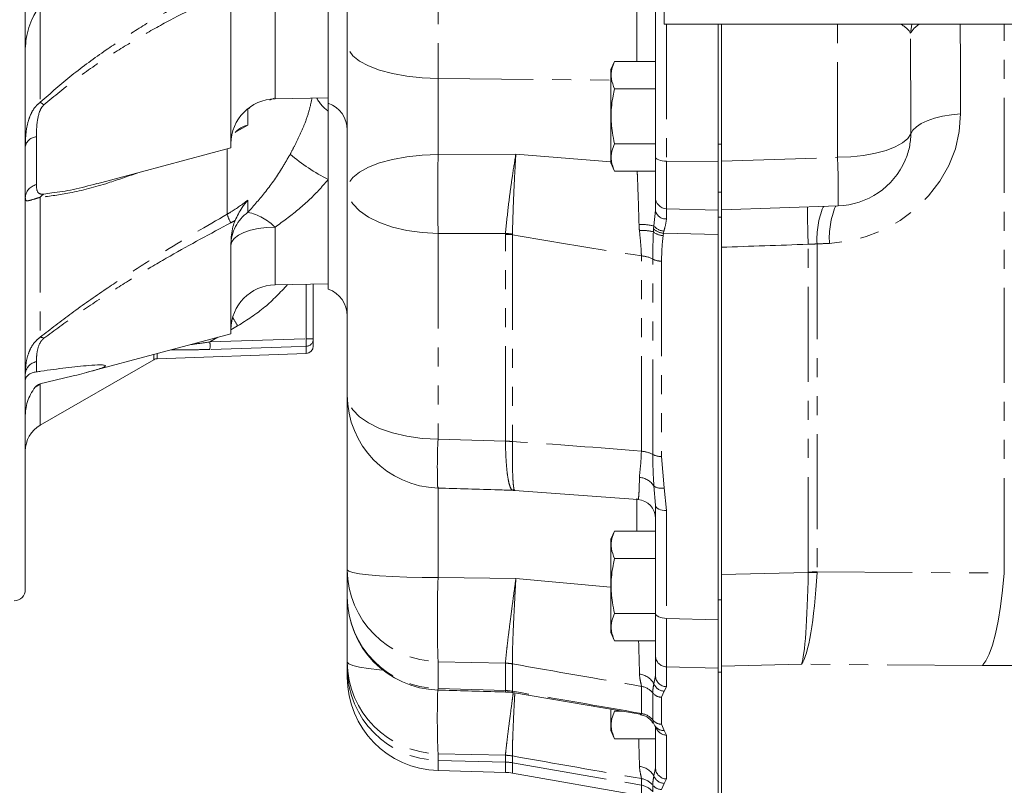
# Model space of a CAD drawing. Units: millimetres. Extents: x 11 to 1180, y 5 to 832.
# Drawn here: x 103 to 169, y 143 to 194 of the extents above; entities that cross this region are included whole.
import ezdxf

# ---------------------------------------------------------------- set-up
doc = ezdxf.new("R2010")
doc.units = ezdxf.units.MM
doc.linetypes.add('PHANTOM', pattern=[12.7, 6.35, -1.27, 1.27, -1.27, 1.27, -1.27])

msp = doc.modelspace()

# ---------------------------------------------------------------- linework, layer by layer
at = {"color": 7, "linetype": 'Continuous', "lineweight": 15}
for p, q in [((103.335886, 379.921303), (103.335886, 155.921296)), ((146.000436, 271.477579), (146.000436, 193.690077)), ((124.835886, 192.345844), (124.835886, 207.395342)), ((145.409888, 184.809112), (145.409888, 202.254773)), ((123.565886, 201.796756), (123.565886, 188.402803)), ((117.065886, 194.512994), (117.065886, 185.413615)), ((146.000436, 193.690077), (215.850437, 193.690077)), ((149.600888, 193.690077), (149.600888, 185.669811)), ((149.810435, 193.690077), (149.810435, 185.657666)), ((124.835886, 182.665751), (124.835886, 192.345844)), ((142.679876, 191.196748), (142.42539, 190.651)), ((145.409888, 191.196748), (142.679876, 191.196748)), ((142.42539, 190.651), (142.42539, 184.410156)), ((145.409888, 189.363659), (142.679876, 189.363659)), ((120.013529, 188.689292), (123.565886, 188.751296)), ((123.565886, 188.402803), (123.565886, 175.982208)), ((108.116181, 183.015549), (117.065886, 185.413615)), ((145.409888, 185.697489), (142.679876, 185.697489)), ((149.600888, 185.669811), (149.600888, 184.499049)), ((149.810435, 185.657666), (149.810435, 185.190224)), ((145.409888, 182.119706), (145.409888, 184.809112)), ((149.810435, 184.527487), (149.810435, 185.190224)), ((142.42539, 184.410156), (142.679876, 183.864408)), ((149.600888, 184.499049), (149.600888, 181.26765)), ((149.810435, 181.276538), (149.810435, 184.527487)), ((145.409888, 183.864408), (142.679876, 183.864408)), ((124.835886, 168.917389), (124.835886, 182.665751)), ((149.600888, 182.450579), (149.810435, 182.450579)), ((149.810435, 181.276538), (157.60232, 181.540334)), ((156.652855, 181.508192), (156.607254, 181.468495)), ((157.460811, 181.535543), (157.432774, 181.509526)), ((146.151939, 181.357966), (149.600888, 181.26765)), ((149.600888, 181.26765), (149.600888, 180.80146)), ((149.600888, 180.80146), (149.600888, 155.22051)), ((149.810435, 180.80146), (149.810435, 181.276538)), ((149.810435, 180.80146), (149.810435, 173.792751)), ((117.065886, 179.059454), (117.065886, 172.997744)), ((120.013529, 176.269294), (123.565886, 176.331297)), ((122.565886, 176.313848), (122.565886, 172.658362)), ((149.810435, 156.923913), (149.810435, 173.792751)), ((107.400339, 170.40787), (117.065886, 172.997744)), ((122.565886, 172.658362), (122.565886, 172.18414)), ((112.140817, 171.337248), (122.083336, 171.684452)), ((104.335886, 166.898646), (111.908266, 171.270565)), ((124.835886, 157.227249), (124.835886, 168.917389)), ((135.903986, 162.541212), (136.011234, 162.527614)), ((136.003384, 162.544669), (144.2429, 161.925615)), ((136.004737, 162.565724), (136.017052, 162.583583)), ((145.409888, 154.349715), (145.409888, 161.549107)), ((142.679876, 159.827747), (142.42539, 159.282)), ((145.409888, 159.827747), (142.679876, 159.827747)), ((142.42539, 159.282), (142.42539, 153.041155)), ((145.409888, 157.994666), (142.679876, 157.994666)), ((124.835886, 155.427174), (124.835886, 157.227249)), ((149.810435, 150.807397), (149.810435, 156.923913)), ((124.835886, 151.075677), (124.835886, 155.427174)), ((149.600888, 155.22051), (149.600888, 154.683062)), ((149.600888, 154.683062), (149.600888, 153.906361)), ((145.409888, 154.328489), (142.679876, 154.328489)), ((145.409888, 151.503162), (145.409888, 154.349715)), ((149.600888, 153.906361), (149.600888, 150.671639)), ((142.42539, 153.041155), (142.679876, 152.495407)), ((145.409888, 152.495407), (142.679876, 152.495407)), ((145.409888, 150.177338), (145.409888, 151.503162)), ((124.835886, 150.635959), (124.835886, 151.075677)), ((124.835886, 150.045254), (124.835886, 150.635959)), ((149.600888, 150.671639), (149.600888, 142.026112)), ((149.810435, 142.026112), (149.810435, 150.807397)), ((149.600888, 150.41005), (149.600888, 142.026112)), ((149.810435, 150.41005), (149.810435, 142.026112)), ((135.858664, 149.043419), (144.384554, 147.586473)), ((142.42539, 147.886799), (142.42539, 146.500655)), ((143.205291, 147.787989), (142.679876, 147.787989)), ((145.409888, 144.016848), (145.409888, 146.780052)), ((145.442935, 146.73552), (145.430872, 146.74914)), ((142.42539, 146.500655), (142.679876, 145.954908)), ((145.409888, 145.954908), (142.679876, 145.954908)), ((130.895989, 143.824385), (135.395022, 143.706576)), ((135.863246, 143.659429), (144.472497, 142.141388))]:
    msp.add_line(p, q, dxfattribs=at)
at = {"color": 8, "linetype": 'PHANTOM', "lineweight": 0}
for p, q in [((130.895989, 205.101804), (130.895989, 190.052309)), ((144.173132, 191.196748), (144.173132, 204.973624)), ((104.335886, 195.023217), (104.335886, 188.466297)), ((120.013529, 194.536277), (120.013529, 188.689292)), ((146.151939, 193.690077), (146.151939, 184.531913)), ((157.563416, 184.789964), (157.563416, 193.690077)), ((162.445324, 193.072082), (162.530305, 193.690077)), ((168.704847, 157.018029), (168.704847, 193.690077)), ((130.895989, 190.052309), (142.42539, 189.940997)), ((130.895989, 190.052309), (130.895989, 184.982897)), ((119.954888, 188.748755), (119.668542, 188.604386)), ((118.112216, 187.966407), (118.203817, 188.031361)), ((118.324712, 188.065999), (118.203817, 188.031361)), ((118.203817, 188.031361), (118.203817, 186.92571)), ((118.203817, 186.92571), (117.429996, 186.507949)), ((104.077067, 186.153912), (104.077067, 182.96215)), ((149.600888, 185.657666), (149.810435, 185.657666)), ((116.815886, 180.990362), (116.815886, 185.346634)), ((130.895989, 184.982897), (136.093175, 185.002961)), ((136.093175, 185.002961), (142.42539, 184.491419)), ((149.810435, 184.527487), (157.563416, 184.789964)), ((146.151939, 184.531913), (149.600888, 184.499049)), ((146.151939, 184.531913), (146.151939, 181.357966)), ((104.335886, 182.118052), (104.335886, 172.775687)), ((104.577067, 182.329022), (105.114111, 182.412685)), ((118.203817, 181.932681), (118.203817, 181.121089)), ((145.299422, 180.207045), (145.409888, 181.268544)), ((149.810435, 180.80146), (149.600888, 180.80146)), ((145.283548, 180.002385), (145.299422, 180.207045)), ((120.013529, 180.12064), (120.013529, 176.269294)), ((135.396628, 179.702164), (130.895989, 179.709421)), ((130.895989, 179.709421), (130.895989, 165.961058)), ((135.395022, 179.643289), (135.396628, 179.702164)), ((135.395022, 165.827074), (135.395022, 179.643289)), ((135.862475, 179.660202), (135.863246, 179.620885)), ((135.863246, 179.620885), (135.863246, 165.80467)), ((145.272782, 179.812931), (145.283548, 180.002385)), ((145.946508, 179.722005), (145.923598, 179.552064)), ((145.974586, 179.856249), (145.946508, 179.722005)), ((149.600888, 179.622033), (145.946508, 179.722005)), ((155.608481, 157.085584), (155.608481, 178.97907)), ((156.200064, 179.002182), (156.200064, 157.108159)), ((144.472497, 165.155553), (144.472497, 178.204418)), ((145.241978, 164.939218), (145.241978, 177.988076)), ((145.816041, 177.852892), (145.816041, 164.804035)), ((122.083336, 172.658362), (122.083336, 176.305422)), ((117.513537, 173.524247), (117.065886, 173.265764)), ((116.199821, 172.765681), (115.662901, 172.455654)), ((115.662901, 172.455654), (122.083336, 172.658362)), ((122.565886, 172.658362), (122.083336, 172.658362)), ((111.908266, 171.270565), (111.908266, 171.615765)), ((112.140817, 171.678075), (112.140817, 171.337248)), ((122.083336, 171.684452), (122.083336, 172.161148)), ((104.077067, 171.134898), (104.077067, 170.460046)), ((104.335886, 169.632309), (103.993705, 169.438005)), ((104.335886, 169.632309), (104.335886, 166.898646)), ((130.895989, 165.961058), (135.395026, 165.826635)), ((135.395026, 165.826635), (135.395022, 165.827074)), ((135.863246, 165.80467), (135.863243, 165.80438)), ((145.816041, 164.804035), (145.987434, 162.702308)), ((130.895989, 162.780584), (130.895989, 156.719663)), ((145.409888, 161.549107), (145.30707, 162.835599)), ((145.987434, 162.702308), (146.151939, 161.187113)), ((144.173132, 159.827747), (144.173132, 162.009322)), ((146.151939, 161.187113), (146.151939, 153.987714)), ((130.895989, 156.719663), (136.093175, 156.654299)), ((136.093175, 156.654299), (142.42539, 156.082422)), ((149.810435, 156.923913), (155.608015, 157.058955)), ((156.200064, 157.108159), (168.704847, 157.018029)), ((149.600888, 155.22051), (149.810435, 155.22051)), ((146.151939, 153.987714), (149.600888, 153.906361)), ((135.395022, 151.000709), (130.895989, 151.10089)), ((130.895989, 151.10089), (130.895989, 149.300815)), ((135.395022, 151.000709), (135.395041, 151.001015)), ((135.395022, 149.169699), (135.395022, 151.000709)), ((135.863243, 150.954739), (135.863246, 150.954277)), ((135.863246, 150.954277), (135.863246, 149.123267)), ((149.600888, 150.671639), (146.151939, 150.752992)), ((146.151939, 150.752992), (146.151939, 149.427176)), ((155.16155, 150.932037), (149.810435, 150.807397)), ((167.225892, 150.845089), (155.16155, 150.932037)), ((145.307062, 149.626181), (145.409888, 150.177338)), ((149.600888, 150.41005), (149.810435, 150.41005)), ((130.895989, 149.300815), (135.395026, 149.169431)), ((144.472497, 147.644543), (144.472497, 149.451503)), ((146.151939, 149.427176), (145.987423, 149.132856)), ((135.395026, 149.169431), (135.395022, 149.169699)), ((135.863246, 149.123267), (135.863235, 149.123096)), ((145.241978, 147.196219), (145.241978, 149.003186)), ((145.987423, 149.132856), (145.816041, 148.723052)), ((145.816041, 148.723052), (145.816041, 146.916085)), ((145.816041, 146.916085), (145.987438, 146.497243)), ((145.987438, 146.497243), (146.151939, 146.194347)), ((146.151939, 146.194347), (146.151939, 143.266686)), ((135.395026, 144.848653), (130.895989, 144.949318)), ((130.895989, 144.949318), (130.895989, 144.5096)), ((135.395022, 144.848385), (135.395026, 144.848653)), ((135.395022, 144.393579), (135.395022, 144.848385)), ((135.863235, 144.802132), (135.863246, 144.801953)), ((135.863246, 144.801953), (135.863246, 144.347147)), ((130.895989, 144.5096), (135.395022, 144.393579)), ((130.895989, 144.5096), (130.895989, 143.824385)), ((135.395022, 143.706576), (135.395022, 144.393579)), ((135.863246, 144.347147), (144.472497, 142.852173)), ((135.863246, 144.347147), (135.863246, 143.659429)), ((145.307073, 143.465587), (145.409888, 144.016848)), ((144.472497, 142.852173), (144.472497, 143.290722)), ((144.472497, 142.141388), (144.472497, 142.852173)), ((145.241978, 142.403842), (145.241978, 142.842398)), ((145.987438, 142.972269), (145.816041, 142.562271)), ((146.151939, 143.266686), (145.987438, 142.972269))]:
    msp.add_line(p, q, dxfattribs=at)
at = {"color": 8, "linetype": 'PHANTOM', "lineweight": 0, "flags": 128}
for points in [[(130.895989, 190.052309), (129.835965, 190.09626), (128.811872, 190.206313), (127.853805, 190.379226), (126.98991, 190.609925), (126.245573, 190.891632), (125.642663, 191.216067), (125.198895, 191.573695), (124.92731, 191.95401), (124.835886, 192.345844)], [(165.786775, 187.68938), (165.701168, 186.521091), (165.437216, 185.364732), (165.000478, 184.244604), (164.400132, 183.184252), (163.648793, 182.205961), (162.762256, 181.330287), (161.759147, 180.57564), (160.660548, 179.957875), (159.489548, 179.489979), (158.270763, 179.181785), (157.029802, 179.039762)], [(162.460605, 186.362007), (162.599163, 186.601245), (162.833611, 186.829538), (163.158158, 187.041254), (163.564811, 187.231162), (164.043525, 187.394575), (164.582485, 187.527464), (165.168384, 187.626549), (165.786775, 187.68938)], [(162.460605, 186.362007), (162.259327, 186.049783), (161.909604, 185.755), (161.422195, 185.486735), (160.812071, 185.253226), (160.097996, 185.061657), (159.30192, 184.917913), (158.448311, 184.826405), (157.563416, 184.789964)], [(130.895989, 184.982897), (129.835965, 184.938491), (128.811872, 184.827306), (127.853805, 184.652613), (126.98991, 184.419536), (126.245573, 184.134931), (125.642663, 183.807158), (125.198895, 183.445849), (124.92731, 183.061616), (124.835886, 182.665751)], [(146.151939, 184.531913), (146.006146, 184.538462), (145.866515, 184.555062), (145.738231, 184.581102), (145.626063, 184.61562), (145.534182, 184.657329), (145.465998, 184.704677), (145.424044, 184.755907), (145.409888, 184.809112)], [(130.895989, 179.709421), (129.835965, 179.766075), (128.811872, 179.907926), (127.853805, 180.13081), (126.98991, 180.428178), (126.245573, 180.791297), (125.642663, 181.209483), (125.198895, 181.670466), (124.92731, 182.160684), (124.835886, 182.665751)], [(120.013529, 180.12064), (119.43575, 180.094101), (118.881654, 180.023537), (118.372066, 179.911599), (117.926136, 179.762498), (117.560623, 179.581837), (117.289266, 179.376409), (117.122261, 179.153935), (117.065886, 178.922766)], [(122.083336, 172.161148), (121.084448, 172.129595), (117.088895, 172.003501), (115.662901, 171.958544)], [(130.895989, 165.961058), (129.835965, 166.017705), (128.811872, 166.159564), (127.853805, 166.382448), (126.98991, 166.679815), (126.245573, 167.042927), (125.642663, 167.461121), (125.198895, 167.922103), (124.92731, 168.412321), (124.835886, 168.917389)], [(146.151939, 161.187113), (146.006146, 161.195659), (145.866515, 161.217333), (145.738231, 161.251345), (145.626063, 161.296421), (145.534182, 161.350892), (145.465998, 161.412724), (145.424044, 161.479623), (145.409888, 161.549107)], [(130.895989, 156.719663), (129.835965, 156.729386), (128.811872, 156.753742), (127.853805, 156.792016), (126.98991, 156.843067), (126.245573, 156.905414), (125.642663, 156.977215), (125.198895, 157.056362), (124.92731, 157.140532), (124.835886, 157.227249)], [(168.704847, 157.018029), (168.592202, 155.865782), (168.453673, 154.792518), (168.291466, 153.815263), (168.108145, 152.949498), (167.906614, 152.208955), (167.690078, 151.605383), (167.461963, 151.148343), (167.225892, 150.845089)], [(146.151939, 153.987714), (146.006146, 153.99626), (145.866515, 154.017941), (145.738231, 154.051953), (145.626063, 154.097029), (145.534182, 154.151493), (145.465998, 154.213333), (145.424044, 154.280231), (145.409888, 154.349715)], [(127.21879, 150.530302), (126.98991, 150.55129), (126.245573, 150.636383), (125.642663, 150.734388), (125.198895, 150.842422), (124.92731, 150.95731), (124.835886, 151.075677)], [(130.895989, 149.300815), (130.878611, 149.207392), (130.877314, 149.206826)]]:
    msp.add_lwpolyline(points, dxfattribs=at)
at = {"color": 7, "linetype": 'Continuous', "lineweight": 15, "flags": 128}
msp.add_lwpolyline([(155.573064, 181.471632), (155.572491, 181.466938), (155.569559, 181.42587)], dxfattribs=at)
at = {"color": 8, "linetype": 'PHANTOM', "lineweight": 0}
for centre, radius, start, end in [((163.729101, 192.392643), 1.452488, 116.71549413, 152.10998523), ((125.015411, 189.904486), 2.501622, 207.7945139, 234.58925291), ((103.309305, 186.809576), 1.948998, 49.42304197, 58.21571199), ((104.113158, 185.366484), 0.788254, 92.62427733, 170.42472236), ((158.022851, 186.369238), 4.43776, 336.41844697, 359.90663678), ((128.990156, 194.255156), 12.214632, 229.27641902, 243.63552725), ((333.559363, 182.346159), 202.680526, 179.25459919, 180.74540081), ((115.36533, 182.659738), 42.251821, 358.48184856, 2.88992782), ((104.27375, 182.044745), 0.938252, 102.1005189, 178.35365564), ((104.878939, 181.74058), 0.661355, 117.15786798, 145.19712616), ((161.905973, 179.326905), 5.715142, 157.99285392, 183.25718601), ((162.6699, 179.387268), 5.650793, 157.94057019, 183.52572974), ((119.445973, 181.752843), 2.738382, 196.1672549, 209.26374716), ((119.80781, 178.897127), 2.742043, 125.80034256, 179.46425818), ((117.32162, 177.388263), 3.835657, 45.42744002, 76.70298536), ((146.091112, 181.361409), 0.687525, 187.76276025, 274.78720645), ((217.826437, 181.192495), 62.257316, 179.78522315, 182.03745812), ((144.364686, 176.061432), 4.249687, 77.29366434, 90.68327247), ((146.086556, 180.896885), 1.046643, 221.23114397, 263.8587003), ((135.314205, 173.0503), 6.593484, 85.22342973, 89.29769862), ((135.035735, 173.088782), 6.623221, 82.82937571, 86.8764597), ((144.498573, 176.629563), 3.276162, 76.33080102, 92.7826204), ((145.99703, 180.677531), 1.12786, 230.04814793, 266.26695282), ((146.021936, 180.824329), 1.104902, 228.0652896, 266.08559257), ((144.367042, 176.352734), 1.854685, 61.85245774, 86.74048471), ((145.795278, 179.051207), 1.198494, 242.5055561, 270.99268103), ((155.632083, 195.529568), 44.01429, 209.12877469, 209.99725905), ((104.289612, 172.205947), 0.571616, 59.80915664, 85.35660796), ((111.199459, 172.207099), 4.470357, 356.81266955, 3.18733045), ((117.638924, 172.409755), 4.45136, 356.79838024, 3.20161976), ((122.06723, 172.659545), 0.498657, 271.85086676, 359.86415221), ((104.240474, 170.244129), 0.905633, 100.3950072, 177.24662717), ((167.201213, 164.077917), 36.354031, 177.03074616, 182.17667795), ((135.314205, 159.234085), 6.593484, 85.22342973, 89.29769862), ((135.316283, 159.233472), 6.593633, 85.24168855, 89.31573915), ((144.367036, 163.303792), 1.854762, 61.85352986, 86.74044086), ((145.795211, 166.002068), 1.198214, 242.50215254, 270.99608459), ((144.245518, 162.147763), 1.264915, 32.94137768, 85.4408575), ((145.796884, 163.532728), 0.852002, 234.90750222, 282.92353401), ((131.007171, 157.27133), 6.171442, 180.40925714, 268.96773014), ((213.822555, 153.910276), 82.97414, 178.05967532, 181.94032468), ((155.817499, 167.519149), 10.462291, 268.85270255, 272.08483199), ((155.504863, 167.563372), 10.478301, 270.56659407, 273.80418249), ((131.007178, 155.471262), 6.171449, 180.40932176, 268.96766552), ((146.165786, 151.508785), 0.75592, 180.42624579, 268.95040334), ((131.007171, 151.119759), 6.171442, 180.40925714, 268.96773014), ((131.007187, 150.680056), 6.171458, 180.40939991, 268.96758738), ((135.312054, 147.780034), 3.221743, 80.14909084, 88.52433233), ((135.313225, 147.781532), 3.220522, 80.16652789, 88.54428019), ((144.207689, 149.023655), 1.253659, 28.72553652, 83.58207833), ((146.165783, 150.182966), 0.755916, 180.42658184, 268.95063631), ((144.256445, 148.196157), 1.273802, 39.31322891, 80.23476235), ((146.031611, 149.909613), 0.778013, 201.36464869, 266.74410546), ((188.244641, 147.347058), 57.398754, 178.16744233, 182.39413513), ((135.312177, 145.950256), 3.220509, 80.14748302, 88.52594014), ((135.312801, 145.949801), 3.220679, 80.15948094, 88.53705904), ((145.83439, 149.488918), 0.766085, 219.34905765, 268.62757911), ((144.256442, 146.389206), 1.273794, 39.31259182, 80.23457108), ((145.834416, 147.682005), 0.76614, 219.35093035, 268.62570641), ((146.16694, 146.952877), 0.758678, 196.14436284, 268.86705026), ((145.98336, 147.229204), 0.731972, 222.41201257, 270.31919724), ((135.311963, 141.626789), 3.222666, 80.15029254, 88.52313063), ((135.311349, 141.627119), 3.222621, 80.13927381, 88.51212289), ((135.312054, 141.172904), 3.221743, 80.14909084, 88.52433233), ((144.207355, 142.862803), 1.254085, 28.72828533, 83.67629991), ((146.165783, 144.022476), 0.755916, 180.42658184, 268.95063631), ((146.031601, 143.749002), 0.777987, 201.36404533, 266.74582948), ((144.256462, 142.035419), 1.273756, 39.31196413, 80.23519878), ((144.256455, 141.596871), 1.273757, 39.31147866, 80.2348559), ((145.834394, 143.328158), 0.766107, 219.35052205, 268.62731592)]:
    msp.add_arc(centre, radius, start, end, dxfattribs=at)
at = {"color": 7, "linetype": 'Continuous', "lineweight": 15}
for centre, radius, start, end in [((120.065886, 185.68975), 3, 91, 180), ((122.930886, 186.606754), 1.905, 0, 70.52877937), ((157.430436, 186.617424), 5.08, 271.93900201, 336.52604053), ((146.171886, 182.119704), 0.762, 180, 268.5), ((120.065886, 173.26975), 3, 91, 180), ((122.930886, 174.186154), 1.905, 0, 70.52877937), ((122.065886, 172.184144), 0.5, 272, 0), ((112.158266, 170.837553), 0.5, 92, 120), ((131.058886, 168.917387), 6.223, 180, 268.29220182), ((105.335886, 165.166599), 2, 120, 180), ((144.139887, 160.667104), 1.270001, 0.01395199, 85.46298998), ((102.585886, 155.9213), 0.75, 270, 0), ((131.058886, 155.427174), 6.223, 180, 268.3280031), ((131.058886, 150.045251), 6.223, 180, 268.5), ((135.311912, 140.53266), 3.175, 80, 88.5)]:
    msp.add_arc(centre, radius, start, end, dxfattribs=at)
at = {"color": 8, "linetype": 'PHANTOM', "lineweight": 0}
for centre, major_axis, ratio, start_param, end_param in [((157.430436, 192.797299), (5.08, 0), 0.3389225, 0.16028427, 0.54514008), ((156.73247, 79.26141), (1.586451, 350.577317), 0.025687134, 5.026945293, 5.044998389), ((157.430436, 77.729699), (0.877354, 352.017732), 0.014214238, 5.026144158, 5.046250955), ((171.694469, 185.462825), (67.86978, -5.823281), 0.152327958, 4.169337124, 4.312787738), ((-4616.808581, 26.543947), (14452.934889, 485.797383), 0.000584072, 5.048464074, 5.048889049), ((176.091018, 188.804516), (62.004299, 5.709422), 0.135162996, 4.373396327, 4.387490581), ((144.094716, 154.144832), (71.968207, -6.174929), 0.152327958, 1.578616586, 1.698482963), ((154.895591, 160.934258), (-0.020503, 10.160403), 0.137833293, 3.318003006, 4.321301235), ((154.895591, 160.934258), (-0.144216, 10.159395), 0.070017552, 3.316732737, 4.320030965), ((113.839869, 159.676648), (41.767099, -2.639063), 0.134733419, 0.003794556, 0.008512954), ((113.733486, 161.230928), (42.457372, -4.260662), 0.220274522, 0.009976831, 0.014695229), ((146.171886, 157.007831), (0.017969, 6.351343), 0.002040747, 2.06634384, 2.967052272), ((142.449859, 151.988606), (72.217686, -12.55164), 0.029392259, 4.626166637, 4.74550822), ((171.151951, 155.594153), (22.859566, 0.684706), 0.205701592, 4.533628284, 4.680047796), ((144.633091, 145.439745), (71.893463, -12.495289), 0.029392259, 1.578138478, 1.698191612), ((144.633091, 145.439745), (71.893463, -12.495289), 0.029392259, 4.595210524, 4.715263658)]:
    msp.add_ellipse(centre, major_axis=major_axis, ratio=ratio, start_param=start_param, end_param=end_param, dxfattribs=at)
for points, knots in [([(104.335886, 188.466297), (105.02698, 189.076298), (106.424211, 190.309582), (108.589916, 191.882053), (110.685342, 193.268691), (113.373386, 194.902826), (115.434072, 195.965002), (116.815886, 196.677254)], [0, 0, 0, 0, 0.183785515, 0.371572153, 0.527267457, 0.683004619, 1, 1, 1, 1]), ([(117.057066, 195.936278), (115.69905, 195.298525), (113.651104, 194.336766), (110.962376, 192.823574), (108.861127, 191.526542), (106.686531, 190.04635), (105.284128, 188.878639), (104.577067, 188.289904)], [0, 0, 0, 0, 0.312329764, 0.471006247, 0.629639573, 0.813272331, 1, 1, 1, 1]), ([(121.021204, 184.998103), (121.124277, 185.190297), (121.367647, 185.644091), (121.712946, 186.360213), (122.054859, 187.179651), (122.328454, 187.996628), (122.426529, 188.489991), (122.474687, 188.732252)], [0, 0, 0, 0, 0.136632834, 0.322608463, 0.516055453, 0.762362986, 1, 1, 1, 1]), ([(103.335886, 185.497605), (103.342711, 185.81886), (103.354843, 186.389971), (103.504748, 187.179795), (103.737769, 187.773082), (104.001507, 188.192832), (104.238932, 188.387004), (104.335886, 188.466297)], [0, 0, 0, 0, 0.323420339, 0.574961153, 0.734806045, 0.891705443, 1, 1, 1, 1]), ([(104.577067, 188.289904), (104.527832, 188.23681), (104.396536, 188.095227), (104.187306, 187.608116), (104.088084, 186.92241), (104.08055, 186.396882), (104.077067, 186.153912)], [0, 0, 0, 0, 0.082390108, 0.219707381, 0.639244127, 1, 1, 1, 1]), ([(118.203817, 181.121089), (118.604931, 181.573373), (119.419248, 182.49157), (120.357369, 183.832607), (120.852936, 184.702675), (121.021204, 184.998103)], [0, 0, 0, 0, 0.390665301, 0.793102969, 1, 1, 1, 1]), ([(135.396628, 179.702164), (135.454802, 180.291517), (135.544975, 181.205046), (135.716904, 182.544893), (135.883886, 183.725545), (136.01456, 184.543187), (136.092046, 184.996359), (136.093175, 185.002961)], [0, 0, 0, 0, 0.3481485839, 0.5396482126, 0.731155448, 0.996083376, 1, 1, 1, 1]), ([(136.093175, 185.002961), (136.092748, 184.996295), (136.063421, 184.538701), (136.01542, 183.713599), (135.957713, 182.523044), (135.901585, 181.172801), (135.877812, 180.253359), (135.862475, 179.660202)], [0, 0, 0, 0, 0.00391698, 0.268862644, 0.460370165, 0.65187021, 1, 1, 1, 1]), ([(110.796336, 183.733695), (110.150054, 183.507081), (108.612743, 182.968035), (106.419472, 182.385308), (104.982878, 182.20104), (104.335886, 182.118052)], [0, 0, 0, 0, 0.285030747, 0.678003053, 1, 1, 1, 1]), ([(144.314008, 180.310817), (144.29448, 180.982101), (144.264513, 182.012251), (144.221064, 183.202629), (144.200389, 183.694191), (144.19323, 183.864408)], [0, 0, 0, 0, 0.5501241694, 0.8442177014, 1, 1, 1, 1]), ([(104.077067, 182.96215), (104.082618, 182.774704), (104.090865, 182.496198), (104.28785, 182.338364), (104.481386, 182.321751), (104.563438, 182.327987), (104.577067, 182.329022)], [0, 0, 0, 0, 0.587406792, 0.872764271, 0.978865548, 1, 1, 1, 1]), ([(123.565886, 183.311001), (123.353113, 183.064362), (122.727373, 182.339026), (121.544043, 181.235884), (120.528065, 180.495568), (120.013529, 180.12064)], [0, 0, 0, 0, 0.2027400261, 0.5962331381, 1, 1, 1, 1]), ([(104.335886, 182.118052), (104.195514, 182.076205), (103.813813, 181.962415), (103.617105, 181.901647), (103.447551, 181.877282), (103.350718, 181.894598), (103.34089, 182.011955), (103.335886, 182.071702)], [0, 0, 0, 0, 0.161716758, 0.43974232, 0.461169884, 0.72568042, 1, 1, 1, 1]), ([(116.815886, 180.990362), (116.89957, 181.038805), (117.383692, 181.319056), (117.832549, 181.654895), (118.203817, 181.932681)], [0, 0, 0, 0, 0.1728589473, 1, 1, 1, 1]), ([(104.335886, 172.775687), (105.026979, 173.313811), (106.42421, 174.401776), (108.589918, 175.910757), (110.68534, 177.29687), (113.373388, 178.995576), (115.434073, 180.189658), (116.815886, 180.990362)], [0, 0, 0, 0, 0.183785622, 0.371572213, 0.527267658, 0.683004676, 1, 1, 1, 1]), ([(146.151008, 181.381353), (146.150988, 181.381553), (146.149668, 181.394808), (146.147831, 181.262541), (146.14827, 180.871701), (146.14849, 180.676282)], [0, 0, 0, 0, 0.007592394, 0.503801252, 1, 1, 1, 1]), ([(117.057066, 180.414238), (115.699049, 179.687159), (113.651101, 178.590694), (110.96238, 177.000332), (108.861122, 175.692209), (106.686538, 174.260064), (105.28413, 173.222927), (104.577067, 172.700026)], [0, 0, 0, 0, 0.312329719, 0.471006384, 0.62963952, 0.813272682, 1, 1, 1, 1]), ([(117.344661, 180.569128), (117.252047, 180.518428), (117.156522, 180.466135), (117.060007, 180.415772), (117.057066, 180.414238)], [0, 0, 0, 0, 0.96953676, 1, 1, 1, 1]), ([(144.339526, 179.901862), (144.332115, 179.992022), (144.320956, 180.127773), (144.315755, 180.264798), (144.314008, 180.310817)], [0, 0, 0, 0, 0.664165309, 1, 1, 1, 1]), ([(146.14849, 180.676282), (146.122417, 180.501321), (146.085097, 180.250878), (146.000179, 179.947642), (145.974586, 179.856249)], [0, 0, 0, 0, 0.698608292, 1, 1, 1, 1]), ([(144.472497, 178.204418), (144.469963, 178.2927), (144.454599, 178.82804), (144.391892, 179.4132), (144.339526, 179.901862)], [0, 0, 0, 0, 0.164908927, 1, 1, 1, 1]), ([(145.241978, 177.988076), (145.241188, 178.441371), (145.240145, 179.039582), (145.266418, 179.662123), (145.272782, 179.812931)], [0, 0, 0, 0, 0.757752889, 1, 1, 1, 1]), ([(145.923598, 179.552064), (145.922354, 179.542503), (145.849111, 178.97933), (145.832434, 178.411289), (145.816041, 177.852892)], [0, 0, 0, 0, 0.0169772078, 1, 1, 1, 1]), ([(156.200064, 179.002182), (156.082767, 178.999104), (155.886469, 178.993953), (155.688253, 178.983341), (155.608481, 178.97907)], [0, 0, 0, 0, 0.597546681, 1, 1, 1, 1]), ([(120.841546, 176.283748), (120.356396, 175.764226), (119.36496, 174.702551), (118.139387, 173.922557), (117.513537, 173.524247)], [0, 0, 0, 0, 0.489341193, 1, 1, 1, 1]), ([(103.335886, 170.287632), (103.342711, 170.532093), (103.354843, 170.966684), (103.504747, 171.622761), (103.73777, 172.136969), (104.001505, 172.514833), (104.238931, 172.700051), (104.335886, 172.775687)], [0, 0, 0, 0, 0.323420201, 0.574961531, 0.734806032, 0.891705952, 1, 1, 1, 1]), ([(104.577067, 172.700026), (104.527832, 172.655152), (104.396542, 172.53549), (104.187298, 172.152468), (104.088087, 171.648574), (104.080551, 171.297302), (104.077067, 171.134898)], [0, 0, 0, 0, 0.082392391, 0.219706353, 0.639244474, 1, 1, 1, 1]), ([(114.409436, 172.285953), (114.436176, 172.289131), (114.845004, 172.337729), (115.267779, 172.398685), (115.662901, 172.455654)], [0, 0, 0, 0, 0.065408336, 1, 1, 1, 1]), ([(115.662901, 171.958544), (115.252211, 171.947936), (114.418499, 171.926402), (113.520152, 171.913274), (113.114247, 171.926366), (113.072468, 171.927714)], [0, 0, 0, 0, 0.465503439, 0.944985452, 1, 1, 1, 1]), ([(135.909023, 162.590303), (135.891536, 162.576779), (135.82758, 162.527316), (135.732263, 162.706149), (135.622392, 163.018589), (135.532027, 163.518149), (135.462084, 164.158608), (135.413481, 164.927954), (135.401178, 165.527076), (135.395026, 165.826635)], [0, 0, 0, 0, 0.059156793, 0.216353511, 0.373546121, 0.530246383, 0.686940496, 0.843471532, 1, 1, 1, 1]), ([(135.863243, 165.80438), (135.861053, 165.509216), (135.856609, 164.910263), (135.864119, 164.14653), (135.882043, 163.503585), (135.910199, 163.00792), (135.949419, 162.70075), (135.98041, 162.524951), (136.002142, 162.561376), (136.004737, 162.565724)], [0, 0, 0, 0, 0.160293312, 0.325271194, 0.485758327, 0.650887898, 0.811904031, 0.977545652, 1, 1, 1, 1]), ([(144.346064, 163.408675), (144.347876, 163.460509), (144.357376, 163.732211), (144.438243, 164.279353), (144.460975, 164.860841), (144.472497, 165.155553)], [0, 0, 0, 0, 0.104155722, 0.545964051, 1, 1, 1, 1]), ([(145.30707, 162.835599), (145.281161, 163.248245), (145.238677, 163.924883), (145.241051, 164.654541), (145.241978, 164.939218)], [0, 0, 0, 0, 0.609848153, 1, 1, 1, 1]), ([(144.245015, 161.954531), (144.24956, 161.949023), (144.265037, 161.930269), (144.288338, 162.083064), (144.321253, 162.470456), (144.336399, 163.043189), (144.346064, 163.408675)], [0, 0, 0, 0, 0.097663542, 0.33259898, 0.574102526, 1, 1, 1, 1]), ([(135.395041, 151.001015), (135.407141, 151.162381), (135.426001, 151.413881), (135.507297, 152.136326), (135.590377, 152.830664), (135.693438, 153.652561), (135.812833, 154.574841), (135.94608, 155.576694), (136.042545, 156.285931), (136.092087, 156.646384), (136.093175, 156.654299)], [0, 0, 0, 0, 0.22767425, 0.354846078, 0.482021834, 0.609656478, 0.737294312, 0.867188226, 0.997083544, 1, 1, 1, 1]), ([(136.093175, 156.654299), (136.092712, 156.646322), (136.071614, 156.283051), (136.03149, 155.568221), (135.978706, 154.558389), (135.934252, 153.628684), (135.898859, 152.80009), (135.873967, 152.10001), (135.85454, 151.371468), (135.859841, 151.117615), (135.863243, 150.954739)], [0, 0, 0, 0, 0.002916596, 0.132814555, 0.262712101, 0.390350314, 0.517984883, 0.645158815, 0.772328563, 1, 1, 1, 1]), ([(144.347822, 150.269457), (144.346752, 150.315646), (144.341313, 150.550393), (144.32817, 151.058063), (144.308356, 151.764712), (144.29246, 152.284289), (144.286001, 152.495407)], [0, 0, 0, 0, 0.083615063, 0.424963211, 0.766347009, 1, 1, 1, 1]), ([(144.472497, 149.451503), (144.472394, 149.458399), (144.471444, 149.522496), (144.427891, 149.715702), (144.35862, 150.023419), (144.349555, 150.229971), (144.347822, 150.269457)], [0, 0, 0, 0, 0.050414109, 0.468529656, 0.898398556, 1, 1, 1, 1]), ([(145.241978, 149.003186), (145.239734, 149.102801), (145.236049, 149.266349), (145.287104, 149.525051), (145.307062, 149.626181)], [0, 0, 0, 0, 0.609082603, 1, 1, 1, 1]), ([(135.421304, 149.077737), (135.420734, 149.076763), (135.403994, 149.048154), (135.399432, 149.109842), (135.395026, 149.169431)], [0, 0, 0, 0, 0.034031877, 1, 1, 1, 1]), ([(135.395026, 144.848653), (135.4098, 145.010084), (135.432816, 145.261555), (135.519513, 145.985028), (135.606243, 146.678299), (135.713505, 147.504832), (135.816238, 148.284771), (135.89068, 148.829266), (135.91856, 149.033182)], [0, 0, 0, 0, 0.280074349, 0.436288941, 0.59250802, 0.749309738, 0.906115226, 1, 1, 1, 1]), ([(135.863235, 149.123096), (135.860189, 149.06422), (135.857041, 149.00337), (135.859591, 149.032599), (135.859674, 149.033547)], [0, 0, 0, 0, 0.96756617, 1, 1, 1, 1]), ([(136.022018, 149.015502), (136.010739, 148.812443), (135.98039, 148.266107), (135.942943, 147.481995), (135.905557, 146.648469), (135.879164, 145.949216), (135.857432, 145.219307), (135.860966, 144.965234), (135.863235, 144.802132)], [0, 0, 0, 0, 0.092861144, 0.249846065, 0.406826552, 0.563221197, 0.719610821, 1, 1, 1, 1]), ([(144.418249, 147.57564), (144.438584, 147.572822), (144.468181, 147.568719), (144.471468, 147.62647), (144.472497, 147.644543)], [0, 0, 0, 0, 0.687059844, 1, 1, 1, 1]), ([(145.27672, 147.003614), (145.264473, 147.016366), (145.236638, 147.045348), (145.240061, 147.142058), (145.241978, 147.196219)], [0, 0, 0, 0, 0.4399709247, 1, 1, 1, 1]), ([(144.345487, 144.109257), (144.345155, 144.122654), (144.340218, 144.32186), (144.328073, 144.773243), (144.31034, 145.391141), (144.296903, 145.823747), (144.29283, 145.954908)], [0, 0, 0, 0, 0.028754782, 0.427582488, 0.826449972, 1, 1, 1, 1]), ([(144.472497, 143.290722), (144.472371, 143.297189), (144.471131, 143.360792), (144.427506, 143.552614), (144.357033, 143.860662), (144.347381, 144.068467), (144.345487, 144.109257)], [0, 0, 0, 0, 0.0473082577, 0.4652919649, 0.8950400177, 1, 1, 1, 1]), ([(145.241978, 142.842398), (145.239739, 142.942011), (145.236063, 143.105627), (145.287106, 143.364371), (145.307073, 143.465587)], [0, 0, 0, 0, 0.6088201044, 1, 1, 1, 1])]:
    msp.add_open_spline(points, degree=3, knots=knots, dxfattribs=at)
at = {"color": 7, "linetype": 'Continuous', "lineweight": 15}
for points, knots in [([(104.335886, 195.023217), (104.169609, 194.741423), (103.76181, 194.050317), (103.396469, 193.00658), (103.350452, 192.262092), (103.335886, 192.026445)], [0, 0, 0, 0, 0.319980541, 0.784758967, 1, 1, 1, 1]), ([(142.679876, 189.363659), (142.593917, 189.581797), (142.419397, 190.024677), (142.453819, 190.647403), (142.612938, 191.034082), (142.679876, 191.196748)], [0, 0, 0, 0, 0.359918137, 0.730734041, 1, 1, 1, 1]), ([(142.679876, 185.697489), (142.628308, 185.939354), (142.49166, 186.580274), (142.414789, 187.659147), (142.521713, 188.644693), (142.645936, 189.209378), (142.679876, 189.363659)], [0, 0, 0, 0, 0.200450332, 0.53117452, 0.87190949, 1, 1, 1, 1]), ([(118.203817, 186.92571), (118.202389, 186.92542), (118.08297, 186.901145), (117.750725, 186.815981), (117.505929, 186.592649), (117.344661, 186.44552)], [0, 0, 0, 0, 0.0041133651, 0.3439206577, 1, 1, 1, 1]), ([(142.679876, 183.864408), (142.593917, 184.082547), (142.419396, 184.525432), (142.453819, 185.148142), (142.612938, 185.534823), (142.679876, 185.697489)], [0, 0, 0, 0, 0.359916769, 0.730733775, 1, 1, 1, 1]), ([(105.114111, 182.412685), (105.583706, 182.473243), (106.537214, 182.596206), (107.580702, 182.88898), (108.110281, 183.037565)], [0, 0, 0, 0, 0.492491266, 1, 1, 1, 1]), ([(117.344661, 180.569128), (117.489017, 180.865698), (117.731399, 181.363656), (118.061046, 181.77408), (118.202389, 181.931095), (118.203817, 181.932681)], [0, 0, 0, 0, 0.593121715, 0.995888482, 1, 1, 1, 1]), ([(145.409888, 181.268544), (145.409888, 181.550894), (145.409888, 181.845012), (145.409888, 181.9215), (145.409888, 181.92456)], [0, 0, 0, 0, 0.959989519, 1, 1, 1, 1]), ([(149.600888, 179.622033), (149.600888, 179.919901), (149.600888, 180.515641), (149.600888, 181.083791), (149.600888, 181.28945), (149.600888, 181.281824), (149.600888, 181.280606)], [0, 0, 0, 0, 0.313502021, 0.627006888, 0.94046615, 1, 1, 1, 1]), ([(149.810435, 181.175263), (149.810435, 181.149597), (149.810435, 181.101624), (149.810435, 180.833893), (149.810435, 180.7094)], [0, 0, 0, 0, 0.535007014, 1, 1, 1, 1]), ([(117.065886, 179.059454), (117.08438, 179.423173), (117.110195, 179.93088), (117.292857, 180.428111), (117.344661, 180.569128)], [0, 0, 0, 0, 0.716395554, 1, 1, 1, 1]), ([(103.335886, 169.889235), (103.341764, 169.940129), (103.357197, 170.07376), (103.501529, 170.248517), (103.746741, 170.392336), (103.974807, 170.439085), (104.077067, 170.460046)], [0, 0, 0, 0, 0.188400593, 0.494681701, 0.773423954, 1, 1, 1, 1]), ([(104.391676, 169.671052), (105.143342, 169.849119), (106.357945, 170.136855), (107.671386, 170.474566), (108.344761, 170.678079), (108.642572, 170.795565), (108.709457, 170.87174), (108.613426, 170.914331), (108.262145, 170.929481), (107.400712, 170.876218), (106.045294, 170.728788), (104.844289, 170.569793), (104.178649, 170.474577), (104.077067, 170.460046)], [0, 0, 0, 0, 0.212400645, 0.343214067, 0.399058278, 0.455524515, 0.489082467, 0.522657809, 0.570168442, 0.659343092, 0.81369595, 0.971568669, 1, 1, 1, 1]), ([(104.391676, 169.671052), (104.306279, 169.643553), (104.148869, 169.592865), (104.038673, 169.495231), (103.998138, 169.443647), (103.993705, 169.438005)], [0, 0, 0, 0, 0.513662481, 0.946811137, 1, 1, 1, 1]), ([(103.993705, 169.438005), (103.887066, 169.281729), (103.599226, 168.859904), (103.366116, 168.202913), (103.342049, 167.689977), (103.335886, 167.558626)], [0, 0, 0, 0, 0.304495309, 0.821897464, 1, 1, 1, 1]), ([(130.873421, 162.696988), (132.228322, 162.656786), (133.906677, 162.606986), (135.58501, 162.556187), (135.90846, 162.546397)], [0, 0, 0, 0, 0.807278654, 1, 1, 1, 1]), ([(142.679876, 157.994666), (142.593917, 158.212801), (142.419396, 158.655678), (142.453818, 159.2784), (142.612938, 159.665081), (142.679876, 159.827747)], [0, 0, 0, 0, 0.3599169444, 0.7307344028, 1, 1, 1, 1]), ([(142.679876, 154.328489), (142.628308, 154.570354), (142.49166, 155.211273), (142.414788, 156.290147), (142.521714, 157.275694), (142.645936, 157.840383), (142.679876, 157.994666)], [0, 0, 0, 0, 0.200449937, 0.531173474, 0.871907772, 1, 1, 1, 1]), ([(142.679876, 152.495407), (142.593917, 152.713546), (142.419396, 153.15643), (142.453818, 153.77914), (142.612938, 154.165822), (142.679876, 154.328489)], [0, 0, 0, 0, 0.35991763, 0.730734634, 1, 1, 1, 1]), ([(130.87731, 149.206788), (132.230031, 149.167354), (133.744667, 149.1232), (135.259283, 149.078843), (135.421196, 149.074101)], [0, 0, 0, 0, 0.893099296, 1, 1, 1, 1]), ([(135.421867, 149.068044), (135.44681, 149.069817), (135.593207, 149.080226), (135.736867, 149.042619), (135.856049, 149.011419)], [0, 0, 0, 0, 0.170384038, 1, 1, 1, 1]), ([(142.679876, 145.954908), (142.593917, 146.173047), (142.419396, 146.61593), (142.453818, 147.238641), (142.612938, 147.625322), (142.679876, 147.787989)], [0, 0, 0, 0, 0.3599177865, 0.7307345169, 1, 1, 1, 1]), ([(144.386971, 147.600935), (144.391766, 147.586846), (144.401263, 147.558942), (144.412624, 147.570111), (144.418249, 147.57564)], [0, 0, 0, 0, 0.5049047, 1, 1, 1, 1]), ([(144.414229, 147.545212), (144.472814, 147.539199), (144.654363, 147.520565), (144.911564, 147.373331), (145.139461, 147.17605), (145.219239, 147.040664), (145.252639, 146.983982)], [0, 0, 0, 0, 0.152539503, 0.472709522, 0.779238001, 1, 1, 1, 1]), ([(145.272618, 147.001364), (145.300074, 146.937477), (145.339637, 146.845418), (145.423255, 146.764397), (145.448843, 146.739603)], [0, 0, 0, 0, 0.693984434, 1, 1, 1, 1]), ([(145.430332, 146.749117), (145.453401, 146.71969), (145.479373, 146.68656), (145.470127, 146.703471), (145.469094, 146.70536)], [0, 0, 0, 0, 0.8882537647, 1, 1, 1, 1])]:
    msp.add_open_spline(points, degree=3, knots=knots, dxfattribs=at)

doc.saveas('drawing.dxf')
